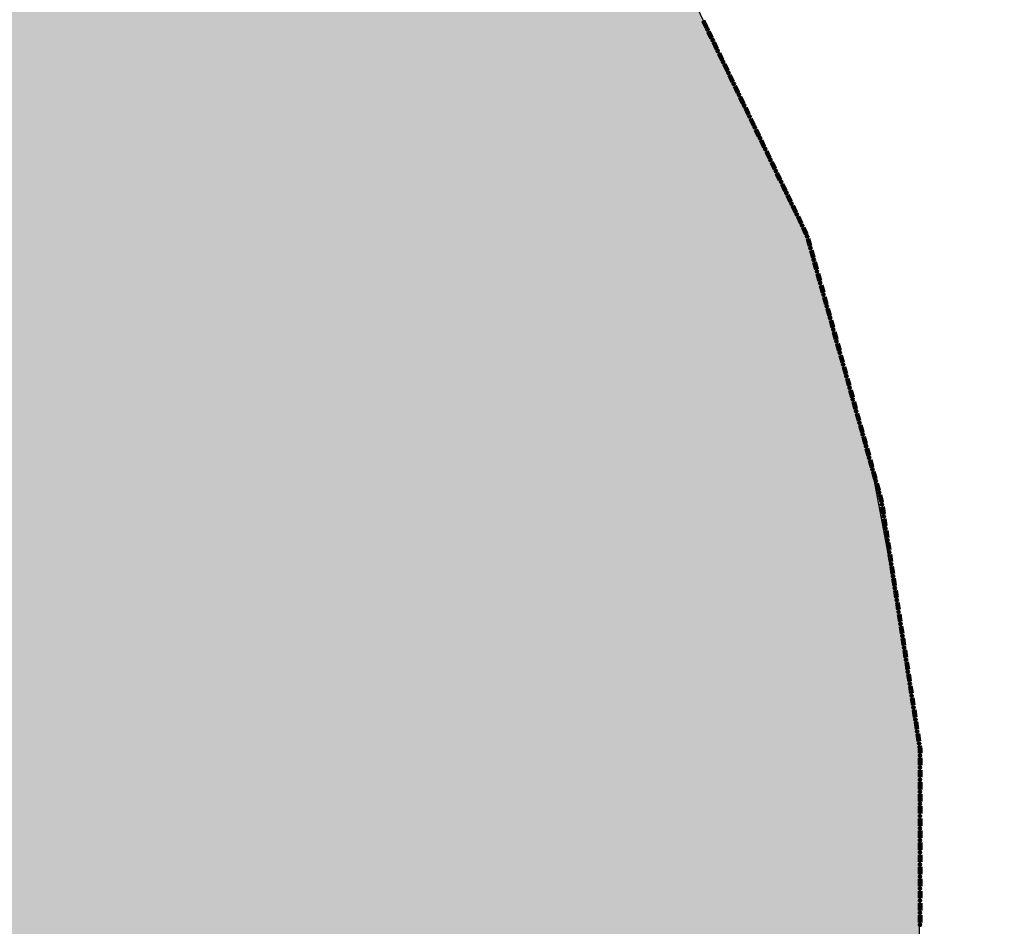
# Model space of a CAD drawing. Extents: x 8687638 to 8704373, y 4709913 to 4740660.
# Drawn here: x 8699424 to 8699481, y 4740129 to 4740182 of the extents above; entities that cross this region are included whole.
import ezdxf

# ---------------------------------------------------------------- set-up
doc = ezdxf.new("R2010")
doc.units = 0
doc.header["$MEASUREMENT"] = 0
doc.linetypes.add('CONTI', pattern=[0])
doc.layers.get('0').update_dxf_attribs({"linetype": 'CONTINUOUS'})
doc.layers.add('SIT_LDEFAULT', color=132, linetype='CONTI')

msp = doc.modelspace()

# ---------------------------------------------------------------- hatches: boundary and pattern name
h = msp.add_hatch(color=172)
h.set_gradient(color1=(218, 140, 37), one_color=1, tint=1)
h.paths.add_polyline_path([(8698993.696, 4740091.215), (8699001.941, 4740107.794), (8699006.619, 4740116.267), (8699012.533, 4740131.276), (8699014.741, 4740133.645), (8699015.104, 4740134.887), (8699013.676, 4740136.157), (8699013.477, 4740137.199), (8699013.794, 4740138.415), (8699015.678, 4740138.623), (8699017.51, 4740138.451), (8699018.139, 4740141.313), (8699021.651, 4740141.313), (8699022.607, 4740145.425), (8699023.255, 4740148.037), (8699030.236, 4740148.143), (8699033.462, 4740148.191), (8699039.756, 4740150.08), (8699044.204, 4740148.783), (8699045.747, 4740148.808), (8699048.553, 4740148.808), (8699053.58, 4740149.283), (8699058.337, 4740148.959), (8699065.039, 4740146.894), (8699066.441, 4740146.845), (8699068.405, 4740146.803), (8699069.631, 4740146.761), (8699072.726, 4740147.142), (8699075.507, 4740147.508), (8699081.117, 4740147.533), (8699084.443, 4740147.032), (8699085.701, 4740146.16), (8699087.401, 4740144.922), (8699089.699, 4740142.931), (8699091.479, 4740143.14), (8699091.479, 4740144.543), (8699091.506, 4740148.189), (8699103.435, 4740144.504), (8699104.961, 4740144.277), (8699108.303, 4740143.863), (8699109.695, 4740143.705), (8699112.501, 4740143.705), (8699116.404, 4740146.891), (8699123.475, 4740141.359), (8699126.572, 4740147.407), (8699130.698, 4740149.729), (8699130.698, 4740152.321), (8699131.834, 4740153.72), (8699138.71, 4740149.998), (8699142.026, 4740148.864), (8699145.361, 4740147.781), (8699154.717, 4740145.6), (8699163.327, 4740146.24), (8699171.612, 4740147.671), (8699192.411, 4740141.827), (8699200.876, 4740139.055), (8699208.103, 4740138.896), (8699221.767, 4740135.758), (8699228.132, 4740136.431), (8699237.534, 4740129.85), (8699243.494, 4740131.292), (8699242.163, 4740185.073), (8699270.492, 4740179.135), (8699277.558, 4740184.478), (8699274.275, 4740204.658), (8699277.697, 4740213.346), (8699273.204, 4740221.271), (8699263.386, 4740225.648), (8699257.372, 4740240.019), (8699247.323, 4740238.124), (8699238.823, 4740248.429), (8699205.627, 4740271.254), (8699180.509, 4740288.607), (8699173.189, 4740302.587), (8699166.04, 4740308.89), (8699161.945, 4740314.068), (8699151.059, 4740313.197), (8699154.487, 4740319.25), (8699150.646, 4740319.732), (8699155.083, 4740329.008), (8699151.864, 4740336.952), (8699169.112, 4740346.498), (8699172.201, 4740340.92), (8699181.503, 4740342.119), (8699184.667, 4740321.253), (8699194.973, 4740303.693), (8699241.679, 4740278.26), (8699248.674, 4740277.405), (8699251.373, 4740273.794), (8699253.182, 4740271.406), (8699269.61, 4740261.014), (8699271.345, 4740248.249), (8699277.483, 4740247.326), (8699278.071, 4740243.43), (8699287.862, 4740244.25), (8699287.13, 4740254.302), (8699292.393, 4740252.88), (8699293.01, 4740252.95), (8699298.592, 4740247.325), (8699300.292, 4740229.566), (8699318.074, 4740220.987), (8699337.044, 4740241.084), (8699355.401, 4740233.018), (8699335.415, 4740203.767), (8699347.46, 4740192.561), (8699351.485, 4740190.857), (8699355.644, 4740188.32), (8699357.533, 4740185.396), (8699360.487, 4740185.186), (8699361.042, 4740187.09), (8699368.755, 4740189.146), (8699381.173, 4740177.958), (8699393.227, 4740190.831), (8699397.137, 4740188.186), (8699399.942, 4740188.186), (8699404.648, 4740189.58), (8699412.937, 4740194.845), (8699418.581, 4740198.513), (8699427.05, 4740204.757), (8699430.6, 4740206.408), (8699433.887, 4740205.646), (8699442.3, 4740202.939), (8699450.815, 4740204.92), (8699454.946, 4740195.814), (8699461.976, 4740185.964), (8699469.998, 4740169.273), (8699473.662, 4740156.023), (8699475.017, 4740148.868), (8699476.476, 4740139.304), (8699476.418, 4740127.523), (8699474.267, 4740095.051), (8699474.843, 4740075.563), (8699475.242, 4740044.566), (8699475.558, 4740002.762), (8699475.818, 4739997.159), (8699477.682, 4739969.167), (8699480.226, 4739949.693), (8699480.605, 4739946.611), (8699483.191, 4739943.49), (8699487.969, 4739931.655), (8699489.394, 4739925.794), (8699490.102, 4739923.079), (8699492.25, 4739919.152), (8699494.453, 4739906.151), (8699499.941, 4739894.629), (8699509.661, 4739876.763), (8699510.154, 4739875.753), (8699511.74, 4739874.38), (8699514.431, 4739867.127), (8699516.306, 4739862.297), (8699516.737, 4739861.741), (8699517.053, 4739861.488), (8699519.49, 4739859.863), (8699521.622, 4739855.427), (8699526.933, 4739844.124), (8699531.601, 4739838.518), (8699537.277, 4739831.562), (8699540.017, 4739828.184), (8699543.447, 4739824.679), (8699550.81, 4739813.909), (8699557.197, 4739808.02), (8699564.044, 4739803.128), (8699576.293, 4739798.655), (8699581.295, 4739798.549), (8699583.191, 4739800.617), (8699583.728, 4739801.065), (8699585.768, 4739802.635), (8699589.293, 4739802.399), (8699594.726, 4739800.739), (8699597.088, 4739800.414), (8699605.13, 4739799.175), (8699614.462, 4739799.175), (8699618.857, 4739798.813), (8699632.228, 4739794.988), (8699627.981, 4739785.19), (8699615.36, 4739784.361), (8699604.473, 4739785.399), (8699600.718, 4739788.064), (8699595.249, 4739790.306), (8699590.392, 4739791.035), (8699593.887, 4739780.651), (8699595.21, 4739769.931), (8699595.65, 4739763.634), (8699595.641, 4739762.935), (8699593.248, 4739761.94), (8699594.345, 4739759.508), (8699594.723, 4739755.643), (8699591.859, 4739750.936), (8699590.635, 4739747.507), (8699590.45, 4739743.986), (8699589.505, 4739741.494), (8699585.932, 4739740.366), (8699583.698, 4739739.833), (8699581.644, 4739734.621), (8699578.173, 4739734.917), (8699576.072, 4739737.7), (8699574.874, 4739742.289), (8699572.848, 4739734.639), (8699569.223, 4739731.313), (8699566.18, 4739726.433), (8699563.002, 4739720.046), (8699558.261, 4739721.322), (8699554.799, 4739720.826), (8699545.093, 4739715.772), (8699541.722, 4739712.805), (8699547.276, 4739708.594), (8699554.161, 4739704.267), (8699555.481, 4739703.797), (8699563.833, 4739701.367), (8699573.34, 4739698.908), (8699575.158, 4739698.748), (8699587.471, 4739697.775), (8699584.777, 4739694.11), (8699582.436, 4739684.539), (8699580.121, 4739677.629), (8699580.829, 4739674.047), (8699582.015, 4739670.488), (8699581.639, 4739667.201), (8699573.427, 4739639.641), (8699572.662, 4739627.534), (8699570.985, 4739623.462), (8699567.095, 4739618.902), (8699566.692, 4739618.325), (8699565.834, 4739617.215), (8699556.432, 4739612.039), (8699545.087, 4739604.919), (8699532.875, 4739601.406), (8699523.805, 4739603.517), (8699518.548, 4739601.375), (8699518.979, 4739592.543), (8699509.652, 4739591.574), (8699507.304, 4739596.356), (8699487.691, 4739593.261), (8699475.995, 4739594.086), (8699470.619, 4739574.996), (8699452.376, 4739606.35), (8699441.336, 4739631.674), (8699437.8, 4739638.698), (8699421.369, 4739636.74), (8699416.328, 4739636.799), (8699411.42, 4739637.001), (8699403.51, 4739637.326), (8699394.662, 4739639.329), (8699390.801, 4739640.203), (8699388.471, 4739642.464), (8699380.153, 4739641.365), (8699375.827, 4739638.777), (8699374.343, 4739636.528), (8699368.117, 4739640.727), (8699363.071, 4739640.827), (8699354.041, 4739637.758), (8699351.241, 4739637.666), (8699348.623, 4739637.879), (8699345.826, 4739640.706), (8699342.164, 4739644.216), (8699338.546, 4739645.21), (8699335.73, 4739645.534), (8699330.867, 4739644.753), (8699325.865, 4739642.302), (8699321.409, 4739638.381), (8699319.495, 4739636.368), (8699317.087, 4739635.607), (8699316.417, 4739635.463), (8699308.527, 4739630.85), (8699291.539, 4739619.924), (8699286.572, 4739614.763), (8699282.506, 4739605.959), (8699273.223, 4739623.52), (8699269.325, 4739621.527), (8699264.644, 4739614.71), (8699261.906, 4739609.178), (8699250.227, 4739600.976), (8699243.18, 4739596.137), (8699232.48, 4739584.123), (8699210.442, 4739573.511), (8699197.269, 4739577.814), (8699200.259, 4739582.023), (8699198.929, 4739586.219), (8699194.404, 4739592.795), (8699195.463, 4739597.927), (8699197.075, 4739601.816), (8699197.392, 4739613.713), (8699199.133, 4739616.242), (8699201.195, 4739620.069), (8699200.018, 4739623.984), (8699200.08, 4739627.489), (8699200.833, 4739629.899), (8699201.006, 4739633.819), (8699199.552, 4739637.305), (8699185.765, 4739643.223), (8699182.934, 4739641.084), (8699179.979, 4739637.219), (8699179.799, 4739637.007), (8699173.601, 4739639.701), (8699167.041, 4739644.745), (8699165.925, 4739646.527), (8699165.205, 4739648.765), (8699163.104, 4739649.502), (8699158.415, 4739647.975), (8699153.178, 4739649.331), (8699145.496, 4739647.78), (8699140.098, 4739655.312), (8699140.486, 4739659.661), (8699141.865, 4739664.373), (8699142.858, 4739668.015), (8699142.896, 4739674.516), (8699141.534, 4739683.87), (8699137.661, 4739694.196), (8699134.315, 4739693.824), (8699128.166, 4739689.964), (8699124.953, 4739688.569), (8699122.674, 4739686.318), (8699112.81, 4739683.499), (8699106.552, 4739682.671), (8699098.215, 4739678.647), (8699087.72, 4739673.605), (8699083.397, 4739673.511), (8699078.662, 4739675.257), (8699074.115, 4739679.636), (8699073.662, 4739680.17), (8699067.837, 4739687.724), (8699065.87, 4739693.988), (8699065.319, 4739702.07), (8699063.714, 4739706.308), (8699061.542, 4739718.734), (8699061.75, 4739724.342), (8699068.013, 4739733.574), (8699070.433, 4739736.652), (8699074.55, 4739740.464), (8699075.059, 4739740.932), (8699080.952, 4739743.196), (8699087.945, 4739743.74), (8699097.903, 4739744.515), (8699094.188, 4739758.884), (8699093.247, 4739762.498), (8699095.651, 4739765.087), (8699089.622, 4739774.508), (8699081.95, 4739770.409), (8699077.64, 4739776.196), (8699083.231, 4739784.229), (8699086.335, 4739789.402), (8699087.038, 4739793.821), (8699084.973, 4739800.026), (8699088.729, 4739804.455), (8699083.438, 4739812.719), (8699080.136, 4739806.531), (8699079.925, 4739806.124), (8699075.381, 4739810.685), (8699068.83, 4739808.6), (8699065.957, 4739813.439), (8699060.512, 4739814.673), (8699056.867, 4739816.137), (8699053.668, 4739817.422), (8699049.561, 4739821.387), (8699045.006, 4739826.151), (8699035.582, 4739837.094), (8699032.36, 4739840.899), (8699030.964, 4739839.134), (8699023.705, 4739839.879), (8699021.359, 4739840.313), (8699011.014, 4739842.234), (8699009.082, 4739843.663), (8699010.217, 4739849.444), (8699002.47, 4739851.712), (8698996.482, 4739856.036), (8698987.132, 4739851.86), (8698981.182, 4739850.103), (8698976.452, 4739850.658), (8698968.912, 4739855.414), (8698963.584, 4739855.653), (8698961.26, 4739856.189), (8698961.102, 4739858.182), (8698960.484, 4739859.671), (8698958.998, 4739858.43), (8698954.162, 4739857.923), (8698951.748, 4739858.852), (8698951.748, 4739861.679), (8698954.851, 4739865.889), (8698956.169, 4739868.987), (8698956.604, 4739875.561), (8698957.37, 4739889.288), (8698957.594, 4739892.778), (8698960.877, 4739903.508), (8698964.524, 4739914.121), (8698967.578, 4739923.01), (8698969.087, 4739932.429), (8698970.549, 4739935.614), (8698974.651, 4739939.438), (8698982.237, 4739943.088), (8698983.038, 4739943.648), (8698991.085, 4739949.983), (8698997.824, 4739954.986), (8699000.959, 4739960.786), (8699006.264, 4739967.794), (8699006.615, 4739969.441), (8699004.931, 4739974.439), (8698998.931, 4739973.502), (8698995.77, 4739986.734), (8698989.951, 4739999.432), (8699005.726, 4740022.205), (8699015.842, 4740036.866), (8699018.274, 4740051.551), (8699000.937, 4740079.75)])
h.paths.add_polyline_path([(8699173.086, 4740066.87), (8699173.778, 4740065.3), (8699178.648, 4740055.188), (8699180.021, 4740054.504), (8699179.572, 4740045.442), (8699195.208, 4740044.973), (8699198.286, 4740042.624), (8699203.953, 4740039.067), (8699204.327, 4740039.016), (8699204.607, 4740038.958), (8699207.617, 4740038.335), (8699207.365, 4740036.992), (8699207.117, 4740035.628), (8699208.174, 4740034.357), (8699210.907, 4740030.08), (8699211.87, 4740025.149), (8699213.21, 4740020.886), (8699214.787, 4740018.606), (8699214.557, 4740018.523), (8699214.223, 4740017.853), (8699213.711, 4740017.076), (8699213.66, 4740015.981), (8699213.483, 4740015.858), (8699213.253, 4740016.351), (8699213.04, 4740017.604), (8699212.723, 4740017.798), (8699212.366, 4740017.615), (8699212.141, 4740017.321), (8699211.965, 4740016.597), (8699211.719, 4740016.173), (8699211.525, 4740015.379), (8699211.242, 4740015.29), (8699211.101, 4740015.537), (8699211.135, 4740016.137), (8699211.065, 4740016.455), (8699210.694, 4740016.631), (8699210.147, 4740016.63), (8699209.193, 4740017.124), (8699208.857, 4740017.194), (8699208.681, 4740017.035), (8699208.717, 4740016.259), (8699208.435, 4740016.117), (8699207.87, 4740016.186), (8699207.763, 4740017.387), (8699207.54, 4740018.203), (8699207.267, 4740018.34), (8699207.038, 4740018.198), (8699206.827, 4740017.845), (8699206.139, 4740017.279), (8699205.097, 4740017.825), (8699204.215, 4740017.154), (8699203.271, 4740017.92), (8699203.454, 4740019.095), (8699203.408, 4740019.734), (8699202.946, 4740020.582), (8699202.585, 4740020.526), (8699202.148, 4740020.019), (8699202.059, 4740019.423), (8699201.936, 4740019.064), (8699201.7, 4740018.794), (8699201.341, 4740018.884), (8699201.015, 4740018.489), (8699201.138, 4740018.13), (8699201.724, 4740017.423), (8699201.859, 4740017.154), (8699201.679, 4740017.018), (8699201.286, 4740017.029), (8699200.312, 4740017.637), (8699199.942, 4740018.65), (8699199.429, 4740019.373), (8699199.587, 4740020.008), (8699199.834, 4740020.45), (8699199.763, 4740020.891), (8699199.374, 4740021.191), (8699198.827, 4740020.942), (8699198.404, 4740020.307), (8699198.078, 4740019.17), (8699197.081, 4740020.235), (8699196.375, 4740019.168), (8699195.739, 4740020.092), (8699195.51, 4740020.181), (8699195.333, 4740020.003), (8699195.286, 4740019.083), (8699194.979, 4740018.999), (8699194.755, 4740019.557), (8699194.03, 4740018.998), (8699193.358, 4740019.172), (8699191.823, 4740020.532), (8699191.467, 4740020.529), (8699191.167, 4740019.946), (8699190.727, 4740019.575), (8699189.702, 4740020.103), (8699188.642, 4740020.985), (8699188.377, 4740021.69), (8699187.988, 4740021.848), (8699187.928, 4740021.9), (8699187.613, 4740022.443), (8699187.399, 4740022.945), (8699187.117, 4740023.227), (8699186.823, 4740023.266), (8699186.483, 4740023.134), (8699185.934, 4740022.723), (8699185.527, 4740022.557), (8699184.835, 4740022.532), (8699184.549, 4740022.598), (8699184.122, 4740022.853), (8699183.751, 4740022.879), (8699183.427, 4740022.632), (8699183.326, 4740022.52), (8699183.244, 4740022.539), (8699182.907, 4740022.875), (8699182.64, 4740023.123), (8699182.304, 4740023.296), (8699181.691, 4740023.771), (8699181.587, 4740024.255), (8699181.385, 4740024.336), (8699180.925, 4740024.207), (8699180.639, 4740023.936), (8699180.388, 4740023.933), (8699180.085, 4740024.145), (8699179.756, 4740024.481), (8699179.403, 4740024.592), (8699178.947, 4740024.662), (8699178.707, 4740024.6), (8699178.436, 4740024.596), (8699178.274, 4740024.747), (8699177.715, 4740026.085), (8699177.428, 4740026.374), (8699177.212, 4740026.432), (8699176.883, 4740026.347), (8699176.558, 4740026.161), (8699176.376, 4740025.963), (8699176.105, 4740025.963), (8699175.78, 4740026.226), (8699175.528, 4740026.663), (8699175.049, 4740026.848), (8699174.522, 4740026.999), (8699174.173, 4740027.056), (8699173.558, 4740027.303), (8699172.791, 4740027.786), (8699172.694, 4740027.843), (8699171.993, 4740028.26), (8699171.107, 4740028.31), (8699170.678, 4740028.445), (8699170.468, 4740028.917), (8699170.395, 4740029.204), (8699170.08, 4740029.571), (8699169.844, 4740029.651), (8699168.932, 4740029.689), (8699168.417, 4740030.002), (8699167.87, 4740030.276), (8699167.53, 4740030.577), (8699167.361, 4740031.058), (8699167.37, 4740031.58), (8699167.246, 4740032.094), (8699167.021, 4740032.423), (8699166.773, 4740032.547), (8699166.468, 4740032.531), (8699166.139, 4740032.325), (8699165.926, 4740032.17), (8699165.524, 4740032.05), (8699165.296, 4740031.88), (8699165.11, 4740031.91), (8699164.943, 4740032.049), (8699164.775, 4740032.392), (8699164.877, 4740032.835), (8699165.097, 4740033.253), (8699165.276, 4740033.439), (8699165.805, 4740034.287), (8699165.804, 4740034.604), (8699165.579, 4740034.96), (8699165.18, 4740035.226), (8699164.282, 4740035.628), (8699163.91, 4740036.01), (8699163.847, 4740036.509), (8699163.913, 4740037.167), (8699164.113, 4740037.628), (8699164.441, 4740038.073), (8699164.499, 4740038.143), (8699164.495, 4740038.402), (8699164.39, 4740038.661), (8699164.754, 4740038.812), (8699164.841, 4740038.895), (8699162.965, 4740043.554), (8699161.231, 4740047.711), (8699154.416, 4740051.779), (8699148.549, 4740059.156), (8699142.211, 4740060.085), (8699142.643, 4740065.206)], flags=16)
h.paths.add_polyline_path([(8699297.415, 4740107.417), (8699300.229, 4740112.884), (8699304.969, 4740115.114), (8699307.09, 4740116.215), (8699306.817, 4740116.974), (8699304.175, 4740119.986), (8699304.284, 4740121.036), (8699304.787, 4740123.045), (8699306.013, 4740128.043), (8699305.946, 4740128.386), (8699301.292, 4740135.083), (8699298.805, 4740137.628), (8699293.767, 4740143.006), (8699298.251, 4740147.932), (8699298.33, 4740148.539), (8699293.085, 4740152.975), (8699292.045, 4740154.587), (8699290.373, 4740157.245), (8699285.98, 4740164.086), (8699282.582, 4740166.886), (8699278.312, 4740171.387), (8699275.08, 4740175.297), (8699272.864, 4740178.21), (8699271.109, 4740176.866), (8699274.997, 4740170.656), (8699278.022, 4740166.09), (8699281.542, 4740161.142), (8699284.614, 4740156.816), (8699281.2, 4740151.923), (8699277.449, 4740149.459), (8699279.08, 4740147.512), (8699281.913, 4740143.297), (8699284.97, 4740138.3), (8699288.539, 4740132.361), (8699283.525, 4740129.32), (8699287.334, 4740123.11), (8699291.799, 4740116.005), (8699293.784, 4740112.78), (8699295.108, 4740110.686), (8699296.707, 4740108.229)], flags=16)

# ---------------------------------------------------------------- linework, layer by layer
at = {"color": 32, "lineweight": 30, "flags": 128}
msp.add_lwpolyline([(8699361.042, 4740187.09), (8699368.755, 4740189.146), (8699381.173, 4740177.958), (8699393.227, 4740190.831), (8699397.137, 4740188.186), (8699399.942, 4740188.186), (8699404.648, 4740189.58), (8699412.937, 4740194.845), (8699418.581, 4740198.513), (8699427.05, 4740204.757), (8699430.6, 4740206.408), (8699433.887, 4740205.646), (8699442.3, 4740202.939), (8699450.815, 4740204.92), (8699454.946, 4740195.814), (8699461.976, 4740185.964), (8699469.998, 4740169.273), (8699473.662, 4740156.023), (8699475.017, 4740148.868), (8699476.476, 4740139.304), (8699476.418, 4740127.523)], dxfattribs=at)
at = {"layer": 'SIT_LDEFAULT', "color": 32, "lineweight": 80}
for p, q in [((8699463.883, 4740181.9), (8699464.067, 4740181.521)), ((8699463.895, 4740181.905), (8699464.078, 4740181.527)), ((8699463.906, 4740181.911), (8699464.089, 4740181.532)), ((8699463.918, 4740181.916), (8699464.101, 4740181.537)), ((8699463.929, 4740181.922), (8699464.112, 4740181.543)), ((8699464.189, 4740181.268), (8699464.372, 4740180.889)), ((8699464.2, 4740181.274), (8699464.383, 4740180.895)), ((8699464.211, 4740181.279), (8699464.394, 4740180.9)), ((8699464.223, 4740181.285), (8699464.406, 4740180.906)), ((8699464.234, 4740181.29), (8699464.417, 4740180.911)), ((8699464.494, 4740180.637), (8699464.677, 4740180.258)), ((8699464.505, 4740180.642), (8699464.688, 4740180.263)), ((8699464.516, 4740180.648), (8699464.699, 4740180.269)), ((8699464.528, 4740180.653), (8699464.711, 4740180.274)), ((8699464.539, 4740180.659), (8699464.722, 4740180.28)), ((8699464.799, 4740180.005), (8699464.982, 4740179.626)), ((8699464.81, 4740180.011), (8699464.993, 4740179.632)), ((8699464.822, 4740180.016), (8699465.005, 4740179.637)), ((8699464.833, 4740180.022), (8699465.016, 4740179.643)), ((8699464.844, 4740180.027), (8699465.027, 4740179.648)), ((8699465.104, 4740179.374), (8699465.287, 4740178.995)), ((8699465.115, 4740179.379), (8699465.298, 4740179)), ((8699465.127, 4740179.385), (8699465.31, 4740179.006)), ((8699465.138, 4740179.39), (8699465.321, 4740179.011)), ((8699465.149, 4740179.396), (8699465.332, 4740179.017)), ((8699465.42, 4740178.748), (8699465.603, 4740178.369)), ((8699465.432, 4740178.753), (8699465.615, 4740178.374)), ((8699465.443, 4740178.759), (8699465.626, 4740178.38)), ((8699465.454, 4740178.764), (8699465.638, 4740178.385)), ((8699465.409, 4740178.742), (8699465.592, 4740178.363)), ((8699465.714, 4740178.111), (8699465.897, 4740177.732)), ((8699465.726, 4740178.116), (8699465.909, 4740177.737)), ((8699465.737, 4740178.122), (8699465.92, 4740177.743)), ((8699465.748, 4740178.127), (8699465.931, 4740177.748)), ((8699465.76, 4740178.133), (8699465.943, 4740177.754)), ((8699466.019, 4740177.479), (8699466.202, 4740177.1)), ((8699466.031, 4740177.485), (8699466.214, 4740177.106)), ((8699466.042, 4740177.49), (8699466.225, 4740177.111)), ((8699466.053, 4740177.495), (8699466.237, 4740177.117)), ((8699466.065, 4740177.501), (8699466.248, 4740177.122)), ((8699466.325, 4740176.848), (8699466.508, 4740176.468)), ((8699466.336, 4740176.853), (8699466.519, 4740176.474)), ((8699466.347, 4740176.858), (8699466.53, 4740176.48)), ((8699466.359, 4740176.864), (8699466.542, 4740176.485)), ((8699466.37, 4740176.869), (8699466.553, 4740176.491)), ((8699466.63, 4740176.216), (8699466.813, 4740175.837)), ((8699466.641, 4740176.221), (8699466.824, 4740175.843)), ((8699466.652, 4740176.227), (8699466.835, 4740175.848)), ((8699466.664, 4740176.232), (8699466.847, 4740175.853)), ((8699466.675, 4740176.238), (8699466.858, 4740175.859)), ((8699466.935, 4740175.584), (8699467.118, 4740175.205)), ((8699466.946, 4740175.59), (8699467.129, 4740175.211)), ((8699466.957, 4740175.595), (8699467.141, 4740175.216)), ((8699466.969, 4740175.601), (8699467.152, 4740175.222)), ((8699466.98, 4740175.606), (8699467.163, 4740175.227)), ((8699467.24, 4740174.953), (8699467.423, 4740174.574)), ((8699467.251, 4740174.958), (8699467.434, 4740174.579)), ((8699467.263, 4740174.964), (8699467.446, 4740174.585)), ((8699467.274, 4740174.969), (8699467.457, 4740174.59)), ((8699467.285, 4740174.975), (8699467.468, 4740174.596)), ((8699467.545, 4740174.321), (8699467.728, 4740173.942)), ((8699467.556, 4740174.327), (8699467.739, 4740173.948)), ((8699467.568, 4740174.332), (8699467.751, 4740173.953)), ((8699467.579, 4740174.338), (8699467.762, 4740173.959)), ((8699467.59, 4740174.343), (8699467.773, 4740173.964)), ((8699467.85, 4740173.69), (8699468.033, 4740173.311)), ((8699467.861, 4740173.695), (8699468.045, 4740173.316)), ((8699467.873, 4740173.701), (8699468.056, 4740173.322)), ((8699467.884, 4740173.706), (8699468.067, 4740173.327)), ((8699467.896, 4740173.711), (8699468.079, 4740173.333)), ((8699468.155, 4740173.058), (8699468.338, 4740172.679)), ((8699468.167, 4740173.064), (8699468.35, 4740172.685)), ((8699468.178, 4740173.069), (8699468.361, 4740172.69)), ((8699468.189, 4740173.074), (8699468.372, 4740172.696)), ((8699468.201, 4740173.08), (8699468.384, 4740172.701)), ((8699468.46, 4740172.426), (8699468.644, 4740172.047)), ((8699468.472, 4740172.432), (8699468.655, 4740172.053)), ((8699468.483, 4740172.437), (8699468.666, 4740172.059)), ((8699468.495, 4740172.443), (8699468.678, 4740172.064)), ((8699468.506, 4740172.448), (8699468.689, 4740172.069)), ((8699468.766, 4740171.795), (8699468.949, 4740171.416)), ((8699468.777, 4740171.8), (8699468.96, 4740171.422)), ((8699468.788, 4740171.806), (8699468.971, 4740171.427)), ((8699468.8, 4740171.811), (8699468.983, 4740171.432)), ((8699468.811, 4740171.817), (8699468.994, 4740171.438)), ((8699469.071, 4740171.163), (8699469.254, 4740170.784)), ((8699469.082, 4740171.169), (8699469.265, 4740170.79)), ((8699469.093, 4740171.174), (8699469.276, 4740170.795)), ((8699469.105, 4740171.18), (8699469.288, 4740170.801)), ((8699469.116, 4740171.185), (8699469.299, 4740170.806)), ((8699469.376, 4740170.532), (8699469.559, 4740170.153)), ((8699469.387, 4740170.537), (8699469.57, 4740170.158)), ((8699469.399, 4740170.543), (8699469.582, 4740170.164)), ((8699469.41, 4740170.548), (8699469.593, 4740170.169)), ((8699469.421, 4740170.554), (8699469.604, 4740170.175)), ((8699469.681, 4740169.9), (8699469.864, 4740169.521)), ((8699469.692, 4740169.906), (8699469.875, 4740169.527)), ((8699469.704, 4740169.911), (8699469.887, 4740169.532)), ((8699469.715, 4740169.917), (8699469.898, 4740169.538)), ((8699469.726, 4740169.922), (8699469.909, 4740169.543)), ((8699469.95, 4740169.259), (8699470.063, 4740168.854)), ((8699469.962, 4740169.263), (8699470.075, 4740168.858)), ((8699469.974, 4740169.266), (8699470.087, 4740168.861)), ((8699469.986, 4740169.27), (8699470.1, 4740168.865)), ((8699469.998, 4740169.273), (8699470.112, 4740168.868)), ((8699470.139, 4740168.584), (8699470.253, 4740168.179)), ((8699470.151, 4740168.588), (8699470.265, 4740168.182)), ((8699470.163, 4740168.591), (8699470.277, 4740168.186)), ((8699470.175, 4740168.594), (8699470.289, 4740168.189)), ((8699470.188, 4740168.598), (8699470.301, 4740168.193)), ((8699470.328, 4740167.909), (8699470.442, 4740167.504)), ((8699470.341, 4740167.912), (8699470.454, 4740167.507)), ((8699470.353, 4740167.916), (8699470.466, 4740167.51)), ((8699470.365, 4740167.919), (8699470.479, 4740167.514)), ((8699470.377, 4740167.923), (8699470.491, 4740167.517)), ((8699470.518, 4740167.233), (8699470.631, 4740166.828)), ((8699470.53, 4740167.237), (8699470.644, 4740166.832)), ((8699470.542, 4740167.24), (8699470.656, 4740166.835)), ((8699470.554, 4740167.244), (8699470.668, 4740166.839)), ((8699470.567, 4740167.247), (8699470.68, 4740166.842)), ((8699470.707, 4740166.558), (8699470.821, 4740166.153)), ((8699470.719, 4740166.562), (8699470.833, 4740166.156)), ((8699470.732, 4740166.565), (8699470.845, 4740166.16)), ((8699470.744, 4740166.568), (8699470.857, 4740166.163)), ((8699470.756, 4740166.572), (8699470.87, 4740166.166)), ((8699470.897, 4740165.883), (8699471.01, 4740165.478)), ((8699470.909, 4740165.886), (8699471.023, 4740165.481)), ((8699470.921, 4740165.89), (8699471.035, 4740165.484)), ((8699470.933, 4740165.893), (8699471.047, 4740165.488)), ((8699470.945, 4740165.896), (8699471.059, 4740165.491)), ((8699471.086, 4740165.207), (8699471.2, 4740164.802)), ((8699471.098, 4740165.211), (8699471.212, 4740164.806)), ((8699471.11, 4740165.214), (8699471.224, 4740164.809)), ((8699471.123, 4740165.218), (8699471.236, 4740164.812)), ((8699471.135, 4740165.221), (8699471.248, 4740164.816)), ((8699471.276, 4740164.532), (8699471.389, 4740164.127)), ((8699471.288, 4740164.535), (8699471.401, 4740164.13)), ((8699471.3, 4740164.539), (8699471.414, 4740164.134)), ((8699471.312, 4740164.542), (8699471.426, 4740164.137)), ((8699471.324, 4740164.546), (8699471.438, 4740164.141)), ((8699471.465, 4740163.857), (8699471.579, 4740163.451)), ((8699471.477, 4740163.86), (8699471.591, 4740163.455)), ((8699471.489, 4740163.863), (8699471.603, 4740163.458)), ((8699471.502, 4740163.867), (8699471.615, 4740163.462)), ((8699471.514, 4740163.87), (8699471.627, 4740163.465)), ((8699471.654, 4740163.181), (8699471.768, 4740162.776)), ((8699471.667, 4740163.185), (8699471.78, 4740162.78)), ((8699471.679, 4740163.188), (8699471.792, 4740162.783)), ((8699471.691, 4740163.192), (8699471.805, 4740162.786)), ((8699471.703, 4740163.195), (8699471.817, 4740162.79)), ((8699471.844, 4740162.506), (8699471.958, 4740162.101)), ((8699471.856, 4740162.509), (8699471.97, 4740162.104)), ((8699471.868, 4740162.513), (8699471.982, 4740162.108)), ((8699471.88, 4740162.516), (8699471.994, 4740162.111)), ((8699471.892, 4740162.52), (8699472.006, 4740162.114)), ((8699472.033, 4740161.831), (8699472.147, 4740161.425)), ((8699472.046, 4740161.834), (8699472.159, 4740161.429)), ((8699472.058, 4740161.837), (8699472.171, 4740161.432)), ((8699472.07, 4740161.841), (8699472.183, 4740161.436)), ((8699472.082, 4740161.844), (8699472.196, 4740161.439)), ((8699472.223, 4740161.155), (8699472.336, 4740160.75)), ((8699472.235, 4740161.159), (8699472.349, 4740160.754)), ((8699472.247, 4740161.162), (8699472.361, 4740160.757)), ((8699472.259, 4740161.166), (8699472.373, 4740160.76)), ((8699472.271, 4740161.169), (8699472.385, 4740160.764)), ((8699472.412, 4740160.48), (8699472.526, 4740160.075)), ((8699472.424, 4740160.483), (8699472.538, 4740160.078)), ((8699472.436, 4740160.487), (8699472.55, 4740160.082)), ((8699472.449, 4740160.49), (8699472.562, 4740160.085)), ((8699472.461, 4740160.494), (8699472.574, 4740160.088)), ((8699472.602, 4740159.805), (8699472.715, 4740159.399)), ((8699472.614, 4740159.808), (8699472.727, 4740159.403)), ((8699472.626, 4740159.811), (8699472.74, 4740159.406)), ((8699472.638, 4740159.815), (8699472.752, 4740159.41)), ((8699472.65, 4740159.818), (8699472.764, 4740159.413)), ((8699472.791, 4740159.129), (8699472.905, 4740158.724)), ((8699472.803, 4740159.133), (8699472.917, 4740158.727)), ((8699472.815, 4740159.136), (8699472.929, 4740158.731)), ((8699472.827, 4740159.139), (8699472.941, 4740158.734)), ((8699472.84, 4740159.143), (8699472.953, 4740158.738)), ((8699472.981, 4740158.454), (8699473.094, 4740158.049)), ((8699472.993, 4740158.457), (8699473.106, 4740158.052)), ((8699473.005, 4740158.461), (8699473.118, 4740158.055)), ((8699473.017, 4740158.464), (8699473.131, 4740158.059)), ((8699473.029, 4740158.468), (8699473.143, 4740158.062)), ((8699473.17, 4740157.779), (8699473.284, 4740157.373)), ((8699473.182, 4740157.782), (8699473.296, 4740157.377)), ((8699473.194, 4740157.785), (8699473.308, 4740157.38)), ((8699473.206, 4740157.789), (8699473.32, 4740157.384)), ((8699473.219, 4740157.792), (8699473.332, 4740157.387)), ((8699473.359, 4740157.103), (8699473.473, 4740156.698)), ((8699473.371, 4740157.107), (8699473.485, 4740156.701)), ((8699473.384, 4740157.11), (8699473.497, 4740156.705)), ((8699473.396, 4740157.113), (8699473.509, 4740156.708)), ((8699473.408, 4740157.117), (8699473.522, 4740156.712)), ((8699473.549, 4740156.428), (8699473.662, 4740156.023)), ((8699473.561, 4740156.431), (8699473.674, 4740156.026)), ((8699473.573, 4740156.435), (8699473.687, 4740156.029)), ((8699473.585, 4740156.438), (8699473.699, 4740156.033)), ((8699473.597, 4740156.441), (8699473.711, 4740156.036)), ((8699473.738, 4740155.752), (8699473.852, 4740155.347)), ((8699473.75, 4740155.756), (8699473.864, 4740155.351)), ((8699473.762, 4740155.759), (8699473.876, 4740155.354)), ((8699473.775, 4740155.763), (8699473.888, 4740155.358)), ((8699473.787, 4740155.766), (8699473.9, 4740155.361)), ((8699473.928, 4740155.077), (8699474.041, 4740154.672)), ((8699473.94, 4740155.08), (8699474.053, 4740154.675)), ((8699473.952, 4740155.084), (8699474.066, 4740154.679)), ((8699473.964, 4740155.087), (8699474.078, 4740154.682)), ((8699473.976, 4740155.091), (8699474.09, 4740154.686)), ((8699474.117, 4740154.402), (8699474.203, 4740154.097)), ((8699474.129, 4740154.405), (8699474.215, 4740154.099)), ((8699474.141, 4740154.409), (8699474.227, 4740154.102)), ((8699474.154, 4740154.412), (8699474.24, 4740154.105)), ((8699474.166, 4740154.416), (8699474.252, 4740154.107)), ((8699474.203, 4740154.097), (8699474.218, 4740153.997)), ((8699474.215, 4740154.099), (8699474.231, 4740153.999)), ((8699474.227, 4740154.102), (8699474.243, 4740154.001)), ((8699474.24, 4740154.105), (8699474.256, 4740154.003)), ((8699474.252, 4740154.107), (8699474.268, 4740154.005)), ((8699474.261, 4740153.72), (8699474.326, 4740153.304)), ((8699474.274, 4740153.722), (8699474.339, 4740153.306)), ((8699474.286, 4740153.724), (8699474.351, 4740153.308)), ((8699474.299, 4740153.726), (8699474.364, 4740153.31)), ((8699474.311, 4740153.728), (8699474.376, 4740153.312)), ((8699474.369, 4740153.027), (8699474.434, 4740152.611)), ((8699474.382, 4740153.029), (8699474.447, 4740152.613)), ((8699474.394, 4740153.031), (8699474.459, 4740152.615)), ((8699474.407, 4740153.033), (8699474.472, 4740152.617)), ((8699474.419, 4740153.035), (8699474.484, 4740152.619)), ((8699474.477, 4740152.334), (8699474.542, 4740151.918)), ((8699474.49, 4740152.336), (8699474.555, 4740151.92)), ((8699474.502, 4740152.338), (8699474.567, 4740151.922)), ((8699474.515, 4740152.34), (8699474.58, 4740151.924)), ((8699474.527, 4740152.342), (8699474.592, 4740151.926)), ((8699474.585, 4740151.641), (8699474.65, 4740151.225)), ((8699474.598, 4740151.643), (8699474.663, 4740151.227)), ((8699474.61, 4740151.645), (8699474.675, 4740151.229)), ((8699474.623, 4740151.647), (8699474.688, 4740151.231)), ((8699474.635, 4740151.649), (8699474.7, 4740151.233)), ((8699474.693, 4740150.948), (8699474.758, 4740150.532)), ((8699474.706, 4740150.95), (8699474.771, 4740150.534)), ((8699474.718, 4740150.952), (8699474.783, 4740150.536)), ((8699474.731, 4740150.953), (8699474.796, 4740150.538)), ((8699474.743, 4740150.955), (8699474.808, 4740150.54)), ((8699474.801, 4740150.255), (8699474.866, 4740149.839)), ((8699474.814, 4740150.257), (8699474.879, 4740149.841)), ((8699474.826, 4740150.259), (8699474.891, 4740149.843)), ((8699474.839, 4740150.26), (8699474.904, 4740149.845)), ((8699474.851, 4740150.262), (8699474.916, 4740149.847)), ((8699474.909, 4740149.562), (8699474.974, 4740149.146)), ((8699474.922, 4740149.564), (8699474.987, 4740149.148)), ((8699474.934, 4740149.566), (8699474.999, 4740149.15)), ((8699474.947, 4740149.567), (8699475.012, 4740149.152)), ((8699474.959, 4740149.569), (8699475.024, 4740149.154)), ((8699475.017, 4740148.868), (8699475.082, 4740148.453)), ((8699475.03, 4740148.87), (8699475.095, 4740148.455)), ((8699475.042, 4740148.872), (8699475.107, 4740148.457)), ((8699475.055, 4740148.874), (8699475.12, 4740148.459)), ((8699475.067, 4740148.876), (8699475.132, 4740148.461)), ((8699475.125, 4740148.175), (8699475.19, 4740147.76)), ((8699475.138, 4740148.177), (8699475.203, 4740147.762)), ((8699475.15, 4740148.179), (8699475.215, 4740147.763)), ((8699475.163, 4740148.181), (8699475.228, 4740147.765)), ((8699475.175, 4740148.183), (8699475.24, 4740147.767)), ((8699475.233, 4740147.482), (8699475.298, 4740147.067)), ((8699475.246, 4740147.484), (8699475.311, 4740147.069)), ((8699475.258, 4740147.486), (8699475.323, 4740147.071)), ((8699475.271, 4740147.488), (8699475.336, 4740147.073)), ((8699475.283, 4740147.49), (8699475.348, 4740147.075)), ((8699475.341, 4740146.789), (8699475.406, 4740146.374)), ((8699475.354, 4740146.791), (8699475.419, 4740146.376)), ((8699475.366, 4740146.793), (8699475.431, 4740146.377)), ((8699475.379, 4740146.795), (8699475.444, 4740146.379)), ((8699475.391, 4740146.797), (8699475.456, 4740146.381)), ((8699475.449, 4740146.096), (8699475.514, 4740145.681)), ((8699475.462, 4740146.098), (8699475.527, 4740145.682)), ((8699475.474, 4740146.1), (8699475.539, 4740145.684)), ((8699475.487, 4740146.102), (8699475.552, 4740145.686)), ((8699475.499, 4740146.104), (8699475.564, 4740145.688)), ((8699475.557, 4740145.403), (8699475.622, 4740144.988)), ((8699475.57, 4740145.405), (8699475.635, 4740144.989)), ((8699475.582, 4740145.407), (8699475.647, 4740144.991)), ((8699475.595, 4740145.409), (8699475.66, 4740144.993)), ((8699475.607, 4740145.411), (8699475.672, 4740144.995)), ((8699475.665, 4740144.71), (8699475.73, 4740144.294)), ((8699475.678, 4740144.712), (8699475.743, 4740144.296)), ((8699475.69, 4740144.714), (8699475.755, 4740144.298)), ((8699475.703, 4740144.716), (8699475.768, 4740144.3)), ((8699475.715, 4740144.718), (8699475.78, 4740144.302)), ((8699475.773, 4740144.017), (8699475.838, 4740143.601)), ((8699475.786, 4740144.019), (8699475.851, 4740143.603)), ((8699475.798, 4740144.021), (8699475.863, 4740143.605)), ((8699475.811, 4740144.023), (8699475.876, 4740143.607)), ((8699475.823, 4740144.025), (8699475.888, 4740143.609)), ((8699475.881, 4740143.324), (8699475.946, 4740142.908)), ((8699475.894, 4740143.326), (8699475.959, 4740142.91)), ((8699475.906, 4740143.328), (8699475.971, 4740142.912)), ((8699475.919, 4740143.33), (8699475.984, 4740142.914)), ((8699475.931, 4740143.332), (8699475.996, 4740142.916)), ((8699475.989, 4740142.631), (8699476.054, 4740142.215)), ((8699476.002, 4740142.633), (8699476.067, 4740142.217)), ((8699476.014, 4740142.635), (8699476.079, 4740142.219)), ((8699476.027, 4740142.637), (8699476.092, 4740142.221)), ((8699476.039, 4740142.639), (8699476.104, 4740142.223)), ((8699476.097, 4740141.938), (8699476.162, 4740141.522)), ((8699476.11, 4740141.94), (8699476.175, 4740141.524)), ((8699476.122, 4740141.942), (8699476.187, 4740141.526)), ((8699476.135, 4740141.944), (8699476.2, 4740141.528)), ((8699476.147, 4740141.946), (8699476.212, 4740141.53)), ((8699476.205, 4740141.245), (8699476.27, 4740140.829)), ((8699476.218, 4740141.247), (8699476.283, 4740140.831)), ((8699476.23, 4740141.249), (8699476.295, 4740140.833)), ((8699476.243, 4740141.251), (8699476.308, 4740140.835)), ((8699476.255, 4740141.253), (8699476.32, 4740140.837)), ((8699476.314, 4740140.552), (8699476.378, 4740140.136)), ((8699476.326, 4740140.554), (8699476.391, 4740140.138)), ((8699476.338, 4740140.556), (8699476.403, 4740140.14)), ((8699476.351, 4740140.558), (8699476.416, 4740140.142)), ((8699476.363, 4740140.56), (8699476.428, 4740140.144)), ((8699476.422, 4740139.859), (8699476.451, 4740139.669)), ((8699476.434, 4740139.861), (8699476.464, 4740139.67)), ((8699476.446, 4740139.863), (8699476.476, 4740139.671)), ((8699476.451, 4740139.669), (8699476.451, 4740139.444)), ((8699476.459, 4740139.865), (8699476.489, 4740139.672)), ((8699476.464, 4740139.67), (8699476.464, 4740139.444)), ((8699476.471, 4740139.867), (8699476.502, 4740139.673)), ((8699476.476, 4740139.671), (8699476.476, 4740139.444)), ((8699476.489, 4740139.672), (8699476.489, 4740139.444)), ((8699476.502, 4740139.673), (8699476.502, 4740139.444)), ((8699476.451, 4740139.164), (8699476.451, 4740138.743)), ((8699476.464, 4740139.164), (8699476.464, 4740138.743)), ((8699476.476, 4740139.164), (8699476.476, 4740138.743)), ((8699476.489, 4740139.164), (8699476.489, 4740138.743)), ((8699476.502, 4740139.164), (8699476.502, 4740138.743)), ((8699476.451, 4740138.462), (8699476.451, 4740138.041)), ((8699476.464, 4740138.462), (8699476.464, 4740138.041)), ((8699476.476, 4740138.462), (8699476.476, 4740138.041)), ((8699476.489, 4740138.462), (8699476.489, 4740138.041)), ((8699476.502, 4740138.462), (8699476.502, 4740138.041)), ((8699476.451, 4740137.761), (8699476.451, 4740137.34)), ((8699476.464, 4740137.761), (8699476.464, 4740137.34)), ((8699476.476, 4740137.761), (8699476.476, 4740137.34)), ((8699476.489, 4740137.761), (8699476.489, 4740137.34)), ((8699476.502, 4740137.761), (8699476.502, 4740137.34)), ((8699476.451, 4740137.059), (8699476.451, 4740136.638)), ((8699476.464, 4740137.059), (8699476.464, 4740136.638)), ((8699476.476, 4740137.059), (8699476.476, 4740136.638)), ((8699476.489, 4740137.059), (8699476.489, 4740136.638)), ((8699476.502, 4740137.059), (8699476.502, 4740136.638)), ((8699476.451, 4740136.358), (8699476.451, 4740135.937)), ((8699476.464, 4740136.358), (8699476.464, 4740135.937)), ((8699476.476, 4740136.358), (8699476.476, 4740135.937)), ((8699476.489, 4740136.358), (8699476.489, 4740135.937)), ((8699476.502, 4740136.358), (8699476.502, 4740135.937)), ((8699476.451, 4740135.656), (8699476.451, 4740135.236)), ((8699476.464, 4740135.656), (8699476.464, 4740135.236)), ((8699476.476, 4740135.656), (8699476.476, 4740135.236)), ((8699476.489, 4740135.656), (8699476.489, 4740135.236)), ((8699476.502, 4740135.656), (8699476.502, 4740135.236)), ((8699476.451, 4740134.955), (8699476.451, 4740134.534)), ((8699476.464, 4740134.955), (8699476.464, 4740134.534)), ((8699476.476, 4740134.955), (8699476.476, 4740134.534)), ((8699476.489, 4740134.955), (8699476.489, 4740134.534)), ((8699476.502, 4740134.955), (8699476.502, 4740134.534)), ((8699476.451, 4740134.254), (8699476.451, 4740133.833)), ((8699476.464, 4740134.254), (8699476.464, 4740133.833)), ((8699476.476, 4740134.254), (8699476.476, 4740133.833)), ((8699476.489, 4740134.254), (8699476.489, 4740133.833)), ((8699476.502, 4740134.254), (8699476.502, 4740133.833)), ((8699476.451, 4740133.552), (8699476.451, 4740133.131)), ((8699476.464, 4740133.552), (8699476.464, 4740133.131)), ((8699476.476, 4740133.552), (8699476.476, 4740133.131)), ((8699476.489, 4740133.552), (8699476.489, 4740133.131)), ((8699476.502, 4740133.552), (8699476.502, 4740133.131)), ((8699476.451, 4740132.851), (8699476.451, 4740132.43)), ((8699476.464, 4740132.851), (8699476.464, 4740132.43)), ((8699476.476, 4740132.851), (8699476.476, 4740132.43)), ((8699476.489, 4740132.851), (8699476.489, 4740132.43)), ((8699476.502, 4740132.851), (8699476.502, 4740132.43)), ((8699476.451, 4740132.149), (8699476.451, 4740131.729)), ((8699476.464, 4740132.149), (8699476.464, 4740131.729)), ((8699476.476, 4740132.149), (8699476.476, 4740131.729)), ((8699476.489, 4740132.149), (8699476.489, 4740131.729)), ((8699476.502, 4740132.149), (8699476.502, 4740131.729)), ((8699476.451, 4740131.448), (8699476.451, 4740131.027)), ((8699476.464, 4740131.448), (8699476.464, 4740131.027)), ((8699476.476, 4740131.448), (8699476.476, 4740131.027)), ((8699476.489, 4740131.448), (8699476.489, 4740131.027)), ((8699476.502, 4740131.448), (8699476.502, 4740131.027)), ((8699476.451, 4740130.747), (8699476.451, 4740130.326)), ((8699476.464, 4740130.747), (8699476.464, 4740130.326)), ((8699476.476, 4740130.747), (8699476.476, 4740130.326)), ((8699476.489, 4740130.747), (8699476.489, 4740130.326)), ((8699476.502, 4740130.747), (8699476.502, 4740130.326)), ((8699476.451, 4740130.045), (8699476.451, 4740129.624)), ((8699476.464, 4740130.045), (8699476.464, 4740129.624)), ((8699476.476, 4740130.045), (8699476.476, 4740129.624)), ((8699476.489, 4740130.045), (8699476.489, 4740129.624)), ((8699476.502, 4740130.045), (8699476.502, 4740129.624))]:
    msp.add_line(p, q, dxfattribs=at)
for centre, radius in [((8699464.15, 4740181.406), 0.0253), ((8699464.15, 4740181.406), 0.0126), ((8699464.455, 4740180.774), 0.0253), ((8699464.455, 4740180.774), 0.0126), ((8699464.76, 4740180.142), 0.0253), ((8699464.76, 4740180.142), 0.0126), ((8699465.066, 4740179.511), 0.0253), ((8699465.066, 4740179.511), 0.0126), ((8699465.371, 4740178.879), 0.0253), ((8699465.371, 4740178.879), 0.0126), ((8699465.676, 4740178.248), 0.0253), ((8699465.676, 4740178.248), 0.0126), ((8699465.981, 4740177.616), 0.0253), ((8699465.981, 4740177.616), 0.0126), ((8699466.286, 4740176.985), 0.0253), ((8699466.286, 4740176.985), 0.0126), ((8699466.591, 4740176.353), 0.0253), ((8699466.591, 4740176.353), 0.0126), ((8699466.896, 4740175.722), 0.0253), ((8699466.896, 4740175.722), 0.0126), ((8699467.202, 4740175.09), 0.0253), ((8699467.202, 4740175.09), 0.0126), ((8699467.507, 4740174.458), 0.0253), ((8699467.507, 4740174.458), 0.0126), ((8699467.812, 4740173.827), 0.0253), ((8699467.812, 4740173.827), 0.0126), ((8699468.117, 4740173.195), 0.0253), ((8699468.117, 4740173.195), 0.0126), ((8699468.422, 4740172.564), 0.0253), ((8699468.422, 4740172.564), 0.0126), ((8699468.727, 4740171.932), 0.0253), ((8699468.727, 4740171.932), 0.0126), ((8699469.032, 4740171.301), 0.0253), ((8699469.032, 4740171.301), 0.0126), ((8699469.338, 4740170.669), 0.0253), ((8699469.338, 4740170.669), 0.0126), ((8699469.643, 4740170.037), 0.0253), ((8699469.643, 4740170.037), 0.0126), ((8699469.936, 4740169.401), 0.0253), ((8699469.936, 4740169.401), 0.0126), ((8699470.125, 4740168.726), 0.0253), ((8699470.125, 4740168.726), 0.0126), ((8699470.315, 4740168.051), 0.0253), ((8699470.315, 4740168.051), 0.0126), ((8699470.504, 4740167.375), 0.0253), ((8699470.504, 4740167.375), 0.0126), ((8699470.694, 4740166.7), 0.0253), ((8699470.694, 4740166.7), 0.0126), ((8699470.883, 4740166.025), 0.0253), ((8699470.883, 4740166.025), 0.0126), ((8699471.073, 4740165.349), 0.0253), ((8699471.073, 4740165.349), 0.0126), ((8699471.262, 4740164.674), 0.0253), ((8699471.262, 4740164.674), 0.0126), ((8699471.451, 4740163.999), 0.0253), ((8699471.451, 4740163.999), 0.0126), ((8699471.641, 4740163.323), 0.0253), ((8699471.641, 4740163.323), 0.0126), ((8699471.83, 4740162.648), 0.0253), ((8699471.83, 4740162.648), 0.0126), ((8699472.02, 4740161.973), 0.0253), ((8699472.02, 4740161.973), 0.0126), ((8699472.209, 4740161.297), 0.0253), ((8699472.209, 4740161.297), 0.0126), ((8699472.398, 4740160.622), 0.0253), ((8699472.398, 4740160.622), 0.0126), ((8699472.588, 4740159.946), 0.0253), ((8699472.588, 4740159.946), 0.0126), ((8699472.777, 4740159.271), 0.0253), ((8699472.777, 4740159.271), 0.0126), ((8699472.967, 4740158.596), 0.0253), ((8699472.967, 4740158.596), 0.0126), ((8699473.156, 4740157.921), 0.0253), ((8699473.156, 4740157.921), 0.0126), ((8699473.346, 4740157.245), 0.0253), ((8699473.346, 4740157.245), 0.0126), ((8699473.535, 4740156.57), 0.0253), ((8699473.535, 4740156.57), 0.0126), ((8699473.725, 4740155.894), 0.0253), ((8699473.725, 4740155.894), 0.0126), ((8699473.914, 4740155.219), 0.0253), ((8699473.914, 4740155.219), 0.0126), ((8699474.103, 4740154.544), 0.0253), ((8699474.103, 4740154.544), 0.0126), ((8699474.265, 4740153.862), 0.0253), ((8699474.265, 4740153.862), 0.0126), ((8699474.373, 4740153.169), 0.0253), ((8699474.373, 4740153.169), 0.0126), ((8699474.481, 4740152.476), 0.0253), ((8699474.481, 4740152.476), 0.0126), ((8699474.589, 4740151.783), 0.0253), ((8699474.589, 4740151.783), 0.0126), ((8699474.697, 4740151.09), 0.0253), ((8699474.697, 4740151.09), 0.0126), ((8699474.805, 4740150.397), 0.0253), ((8699474.805, 4740150.397), 0.0126), ((8699474.913, 4740149.704), 0.0253), ((8699474.913, 4740149.704), 0.0126), ((8699475.021, 4740149.011), 0.0253), ((8699475.021, 4740149.011), 0.0126), ((8699475.129, 4740148.318), 0.0253), ((8699475.129, 4740148.318), 0.0126), ((8699475.237, 4740147.625), 0.0253), ((8699475.237, 4740147.625), 0.0126), ((8699475.345, 4740146.932), 0.0253), ((8699475.345, 4740146.932), 0.0126), ((8699475.453, 4740146.239), 0.0253), ((8699475.453, 4740146.239), 0.0126), ((8699475.561, 4740145.546), 0.0253), ((8699475.561, 4740145.546), 0.0126), ((8699475.669, 4740144.853), 0.0253), ((8699475.669, 4740144.853), 0.0126), ((8699475.777, 4740144.16), 0.0253), ((8699475.777, 4740144.16), 0.0126), ((8699475.885, 4740143.467), 0.0253), ((8699475.885, 4740143.467), 0.0126), ((8699475.993, 4740142.774), 0.0253), ((8699475.993, 4740142.774), 0.0126), ((8699476.101, 4740142.08), 0.0253), ((8699476.101, 4740142.08), 0.0126), ((8699476.209, 4740141.388), 0.0253), ((8699476.209, 4740141.388), 0.0126), ((8699476.317, 4740140.694), 0.0253), ((8699476.317, 4740140.694), 0.0126), ((8699476.425, 4740140.001), 0.0253), ((8699476.425, 4740140.001), 0.0126), ((8699476.476, 4740139.304), 0.0253), ((8699476.476, 4740139.304), 0.0126), ((8699476.476, 4740138.602), 0.0253), ((8699476.476, 4740138.602), 0.0126), ((8699476.476, 4740137.901), 0.0253), ((8699476.476, 4740137.901), 0.0126), ((8699476.476, 4740137.2), 0.0253), ((8699476.476, 4740137.2), 0.0126), ((8699476.476, 4740136.498), 0.0253), ((8699476.476, 4740136.498), 0.0126), ((8699476.476, 4740135.797), 0.0253), ((8699476.476, 4740135.797), 0.0126), ((8699476.476, 4740135.095), 0.0253), ((8699476.476, 4740135.095), 0.0126), ((8699476.476, 4740134.394), 0.0253), ((8699476.476, 4740134.394), 0.0126), ((8699476.476, 4740133.692), 0.0253), ((8699476.476, 4740133.692), 0.0126), ((8699476.476, 4740132.991), 0.0253), ((8699476.476, 4740132.991), 0.0126), ((8699476.476, 4740132.29), 0.0253), ((8699476.476, 4740132.29), 0.0126), ((8699476.476, 4740131.588), 0.0253), ((8699476.476, 4740131.588), 0.0126), ((8699476.476, 4740130.887), 0.0253), ((8699476.476, 4740130.887), 0.0126), ((8699476.476, 4740130.185), 0.0253), ((8699476.476, 4740130.185), 0.0126), ((8699476.476, 4740129.484), 0.0253), ((8699476.476, 4740129.484), 0.0126)]:
    msp.add_circle(centre, radius, dxfattribs=at)

doc.saveas('drawing.dxf')
